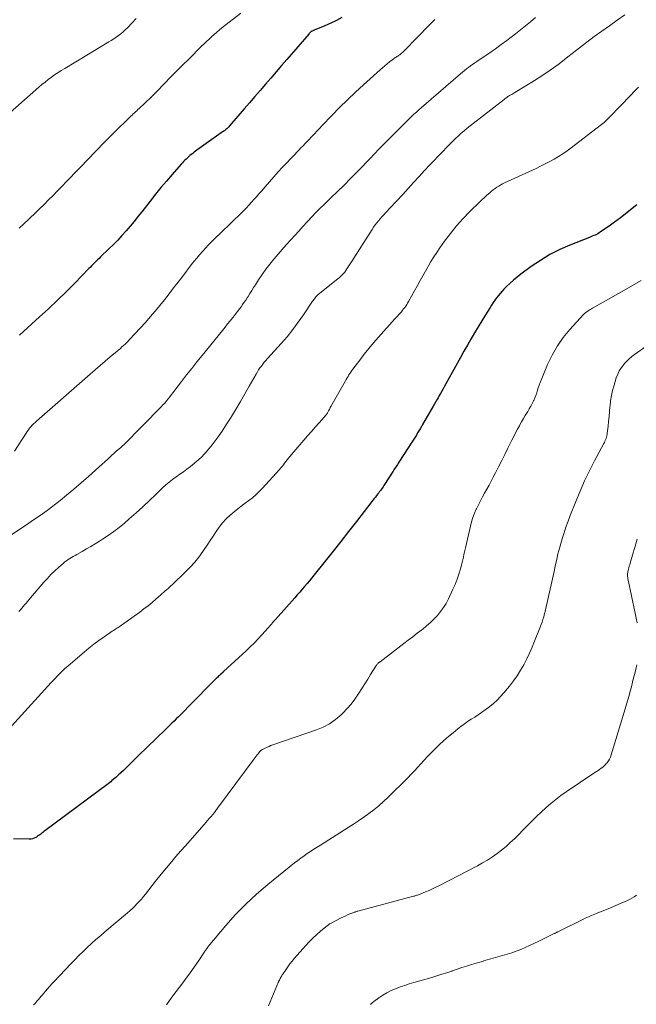
# Model space of a CAD drawing. Units: feet. Extents: x 1969997 to 1975023, y 570000 to 575000.
# Drawn here: x 1972589 to 1972707, y 571563 to 571752 of the extents above; entities that cross this region are included whole.
import ezdxf

# ---------------------------------------------------------------- set-up
doc = ezdxf.new("R2010")
doc.units = ezdxf.units.FT
doc.header["$LTSCALE"] = 100
doc.header["$MEASUREMENT"] = 0
doc.layers.add('CONTOUR INDEX', color=32, linetype='Continuous', lineweight=25)
doc.layers.add('CONTOUR INTERMEDIATE', color=40, linetype='Continuous', lineweight=15)

msp = doc.modelspace()

# ---------------------------------------------------------------- linework, layer by layer
at = {"layer": 'CONTOUR INDEX', "flags": 128}
for points, elevation in [([(1972650.83, 571752.01), (1972649.77, 571751.41), (1972648.69, 571750.88), (1972647.58, 571750.38), (1972645.51, 571749.54), (1972645.42, 571749.5), (1972645.33, 571749.46), (1972645.24, 571749.42), (1972645.15, 571749.38), (1972645.08, 571749.35), (1972645.03, 571749.33), (1972644.97, 571749.3), (1972644.92, 571749.27), (1972644.87, 571749.23), (1972644.83, 571749.19), (1972644.78, 571749.16), (1972644.74, 571749.11), (1972644.7, 571749.07), (1972644.67, 571749.04), (1972644.61, 571748.97), (1972644.56, 571748.91), (1972644.5, 571748.85), (1972644.45, 571748.79), (1972640.24, 571743.92), (1972639.22, 571742.74), (1972638.19, 571741.55), (1972637.17, 571740.36), (1972636.14, 571739.18), (1972635.12, 571737.99), (1972634.1, 571736.8), (1972633.07, 571735.61), (1972632.05, 571734.43), (1972629.24, 571731.16), (1972629.11, 571731.02), (1972628.98, 571730.88), (1972628.84, 571730.75), (1972628.7, 571730.62), (1972628.56, 571730.49), (1972628.42, 571730.37), (1972628.27, 571730.25), (1972628.11, 571730.14), (1972622.99, 571726.52), (1972622.71, 571726.32), (1972622.44, 571726.11), (1972622.17, 571725.9), (1972621.9, 571725.69), (1972621.63, 571725.47), (1972621.38, 571725.25), (1972621.14, 571725.02), (1972620.89, 571724.79), (1972620.66, 571724.56), (1972620.42, 571724.32), (1972620.2, 571724.08), (1972619.97, 571723.83), (1972618.21, 571721.84), (1972617.13, 571720.59), (1972616.05, 571719.32), (1972615.01, 571718.04), (1972613.97, 571716.74), (1972612.38, 571714.7), (1972611.64, 571713.76), (1972610.89, 571712.83), (1972610.13, 571711.91), (1972609.36, 571711), (1972608.57, 571710.11), (1972607.76, 571709.23), (1972606.93, 571708.38), (1972606.07, 571707.54), (1972604.47, 571706.01), (1972604.18, 571705.74), (1972603.9, 571705.47), (1972603.62, 571705.19), (1972603.34, 571704.91), (1972603.06, 571704.63), (1972602.78, 571704.35), (1972602.51, 571704.07), (1972602.23, 571703.78), (1972599.52, 571700.98), (1972597.87, 571699.32), (1972596.2, 571697.68), (1972594.49, 571696.07), (1972592.76, 571694.49), (1972588.86, 571691.01)], 880), ([(1972707.51, 571715.99), (1972704.37, 571713.54), (1972703.67, 571713), (1972702.95, 571712.47), (1972702.22, 571711.95), (1972701.49, 571711.45), (1972700.49, 571710.77), (1972700.24, 571710.62), (1972699.99, 571710.47), (1972699.73, 571710.34), (1972699.47, 571710.22), (1972699.21, 571710.1), (1972698.94, 571709.99), (1972698.67, 571709.88), (1972698.4, 571709.77), (1972694.66, 571708.27), (1972692.71, 571707.41), (1972690.81, 571706.45), (1972688.99, 571705.35), (1972687.22, 571704.16), (1972685.24, 571702.71), (1972684.51, 571702.15), (1972683.81, 571701.58), (1972683.14, 571700.96), (1972682.48, 571700.33), (1972681.97, 571699.81), (1972681.6, 571699.41), (1972681.23, 571699), (1972680.88, 571698.57), (1972680.55, 571698.14), (1972680.22, 571697.69), (1972679.91, 571697.24), (1972679.61, 571696.78), (1972679.31, 571696.32), (1972678.43, 571694.88), (1972677.73, 571693.73), (1972677.03, 571692.57), (1972676.33, 571691.41), (1972675.64, 571690.25), (1972674.96, 571689.08), (1972674.29, 571687.91), (1972673.62, 571686.73), (1972672.96, 571685.55), (1972670.5, 571681.08), (1972670.27, 571680.66), (1972670.03, 571680.23), (1972669.79, 571679.81), (1972669.55, 571679.38), (1972669.31, 571678.96), (1972669.07, 571678.54), (1972668.83, 571678.12), (1972668.58, 571677.69), (1972666.35, 571673.83), (1972666.12, 571673.42), (1972665.88, 571673.02), (1972665.63, 571672.61), (1972665.39, 571672.21), (1972665.14, 571671.81), (1972664.89, 571671.41), (1972664.64, 571671.01), (1972664.38, 571670.61), (1972661.78, 571666.6), (1972661.64, 571666.39), (1972661.51, 571666.17), (1972661.37, 571665.96), (1972661.24, 571665.74), (1972661.1, 571665.53), (1972660.97, 571665.31), (1972660.83, 571665.1), (1972660.7, 571664.89), (1972658.91, 571662.1), (1972658.76, 571661.86), (1972658.6, 571661.63), (1972658.43, 571661.4), (1972658.26, 571661.17), (1972658.09, 571660.95), (1972657.91, 571660.72), (1972657.74, 571660.5), (1972657.56, 571660.28), (1972657.48, 571660.18), (1972657.26, 571659.9), (1972657.04, 571659.63), (1972656.82, 571659.35), (1972656.61, 571659.07), (1972653.61, 571655.2), (1972652.13, 571653.29), (1972650.64, 571651.39), (1972649.14, 571649.49), (1972647.64, 571647.6), (1972645.52, 571644.94), (1972645.06, 571644.38), (1972644.61, 571643.83), (1972644.15, 571643.28), (1972643.68, 571642.73), (1972643.21, 571642.19), (1972642.74, 571641.65), (1972642.26, 571641.11), (1972641.78, 571640.57), (1972638.08, 571636.41), (1972637.95, 571636.27), (1972637.83, 571636.13), (1972637.71, 571635.99), (1972637.59, 571635.86), (1972637.57, 571635.83), (1972637.46, 571635.71), (1972637.35, 571635.58), (1972637.24, 571635.45), (1972637.13, 571635.32), (1972637.02, 571635.19), (1972636.91, 571635.06), (1972636.8, 571634.94), (1972636.69, 571634.81), (1972635.46, 571633.45), (1972634.73, 571632.66), (1972633.97, 571631.88), (1972633.2, 571631.12), (1972632.42, 571630.38), (1972628.1, 571626.38), (1972628.06, 571626.34), (1972628.01, 571626.3), (1972627.97, 571626.26), (1972627.92, 571626.22), (1972627.88, 571626.18), (1972627.83, 571626.14), (1972627.79, 571626.09), (1972627.74, 571626.05), (1972627.49, 571625.82), (1972627.32, 571625.66), (1972627.15, 571625.5), (1972626.98, 571625.34), (1972626.82, 571625.18), (1972625.33, 571623.7), (1972624.42, 571622.8), (1972623.51, 571621.89), (1972622.61, 571620.98), (1972621.72, 571620.06), (1972620.22, 571618.5), (1972619.82, 571618.09), (1972619.42, 571617.69), (1972619.01, 571617.29), (1972618.6, 571616.89), (1972618.19, 571616.49), (1972617.78, 571616.1), (1972617.37, 571615.7), (1972616.96, 571615.3), (1972611.72, 571610.19), (1972611.01, 571609.5), (1972610.29, 571608.81), (1972609.57, 571608.12), (1972608.85, 571607.43), (1972607.86, 571606.5), (1972607.63, 571606.28), (1972607.39, 571606.07), (1972607.15, 571605.86), (1972606.9, 571605.65), (1972606.66, 571605.45), (1972606.41, 571605.25), (1972606.15, 571605.05), (1972605.9, 571604.86), (1972593.76, 571595.81), (1972593.56, 571595.66), (1972593.36, 571595.51), (1972593.16, 571595.36), (1972592.97, 571595.2), (1972592.77, 571595.05), (1972592.56, 571594.91), (1972592.35, 571594.77), (1972592.14, 571594.63), (1972592, 571594.55), (1972591.71, 571594.41), (1972591.41, 571594.3), (1972591.1, 571594.24), (1972590.77, 571594.22), (1972587.75, 571594.31)], 860)]:
    msp.add_lwpolyline(points, dxfattribs=dict(at, elevation=elevation))
at = {"layer": 'CONTOUR INTERMEDIATE', "flags": 128}
for points, elevation in [([(1972611.28, 571751.78), (1972609.61, 571749.98), (1972609.21, 571749.59), (1972608.81, 571749.21), (1972608.37, 571748.85), (1972607.93, 571748.51), (1972607.47, 571748.2), (1972607, 571747.88), (1972606.53, 571747.58), (1972606.05, 571747.29), (1972597.57, 571742.21), (1972596.92, 571741.8), (1972596.27, 571741.39), (1972595.64, 571740.96), (1972595.01, 571740.51), (1972594.39, 571740.05), (1972593.79, 571739.58), (1972593.2, 571739.09), (1972592.61, 571738.59), (1972585.42, 571732.26)], 888), ([(1972688.02, 571751.97), (1972687.08, 571751.17), (1972686.13, 571750.38), (1972685.16, 571749.61), (1972684.19, 571748.84), (1972682.52, 571747.57), (1972681.45, 571746.77), (1972680.38, 571745.98), (1972679.28, 571745.22), (1972678.18, 571744.47), (1972676.76, 571743.52), (1972676.36, 571743.25), (1972675.96, 571742.97), (1972675.57, 571742.69), (1972675.17, 571742.41), (1972674.78, 571742.12), (1972674.4, 571741.82), (1972674.03, 571741.52), (1972673.65, 571741.2), (1972666.56, 571735.08), (1972666.08, 571734.67), (1972665.61, 571734.25), (1972665.14, 571733.82), (1972664.68, 571733.4), (1972664.22, 571732.96), (1972663.76, 571732.53), (1972663.31, 571732.09), (1972662.86, 571731.65), (1972661.38, 571730.16), (1972660.27, 571729.05), (1972659.16, 571727.93), (1972658.06, 571726.8), (1972656.97, 571725.67), (1972656.38, 571725.05), (1972655.58, 571724.23), (1972654.79, 571723.4), (1972653.98, 571722.57), (1972653.18, 571721.75), (1972652.81, 571721.37), (1972652.19, 571720.74), (1972651.56, 571720.12), (1972650.93, 571719.5), (1972650.29, 571718.89), (1972649.65, 571718.28), (1972649.01, 571717.67), (1972648.37, 571717.05), (1972647.74, 571716.43), (1972647.41, 571716.11), (1972646.61, 571715.32), (1972645.83, 571714.52), (1972645.07, 571713.71), (1972644.31, 571712.89), (1972644.16, 571712.73), (1972643.36, 571711.85), (1972642.56, 571710.97), (1972641.76, 571710.1), (1972640.95, 571709.23), (1972640.15, 571708.35), (1972639.36, 571707.47), (1972638.58, 571706.57), (1972637.8, 571705.67), (1972637.74, 571705.6), (1972636.97, 571704.64), (1972636.22, 571703.67), (1972635.51, 571702.66), (1972634.84, 571701.63), (1972634.24, 571700.67), (1972633.88, 571700.11), (1972633.52, 571699.54), (1972633.16, 571698.98), (1972632.8, 571698.42), (1972632.65, 571698.18), (1972632.36, 571697.74), (1972632.06, 571697.31), (1972631.76, 571696.88), (1972631.45, 571696.46), (1972631.13, 571696.04), (1972630.81, 571695.62), (1972630.49, 571695.2), (1972630.17, 571694.79), (1972629.85, 571694.38), (1972629.37, 571693.75), (1972628.88, 571693.14), (1972628.39, 571692.52), (1972627.9, 571691.91), (1972623.97, 571687.09), (1972622.97, 571685.86), (1972621.98, 571684.61), (1972621, 571683.36), (1972620.03, 571682.1), (1972618.72, 571680.4), (1972618.41, 571679.99), (1972618.09, 571679.58), (1972617.77, 571679.17), (1972617.45, 571678.76), (1972617.12, 571678.36), (1972616.79, 571677.96), (1972616.44, 571677.58), (1972616.08, 571677.21), (1972608.91, 571669.9), (1972608.71, 571669.71), (1972608.5, 571669.52), (1972608.28, 571669.34), (1972608.05, 571669.17), (1972607.69, 571668.9), (1972607.64, 571668.87), (1972607.59, 571668.84), (1972607.55, 571668.8), (1972607.5, 571668.76), (1972607.46, 571668.73), (1972607.42, 571668.69), (1972607.38, 571668.65), (1972607.33, 571668.61), (1972606.94, 571668.21), (1972606.7, 571667.98), (1972606.45, 571667.74), (1972606.21, 571667.51), (1972605.96, 571667.28), (1972603.52, 571665.07), (1972602.14, 571663.84), (1972600.75, 571662.62), (1972599.35, 571661.43), (1972597.93, 571660.24), (1972596.71, 571659.24), (1972595.88, 571658.58), (1972595.04, 571657.94), (1972594.19, 571657.32), (1972593.33, 571656.71), (1972592.45, 571656.11), (1972591.58, 571655.51), (1972590.7, 571654.92), (1972589.83, 571654.33), (1972586.09, 571651.81)], 872), ([(1972668.71, 571751.63), (1972668.06, 571750.98), (1972667.41, 571750.32), (1972666.76, 571749.66), (1972666.11, 571749), (1972665.47, 571748.33), (1972662.62, 571745.42), (1972662.46, 571745.26), (1972662.29, 571745.11), (1972662.12, 571744.97), (1972661.94, 571744.83), (1972661.88, 571744.79), (1972661.72, 571744.68), (1972661.56, 571744.58), (1972661.4, 571744.48), (1972661.24, 571744.38), (1972661.08, 571744.28), (1972660.93, 571744.17), (1972660.77, 571744.06), (1972660.62, 571743.95), (1972659.98, 571743.45), (1972659.52, 571743.07), (1972659.06, 571742.69), (1972658.61, 571742.3), (1972658.16, 571741.91), (1972654.96, 571739.04), (1972653.42, 571737.62), (1972651.89, 571736.18), (1972650.4, 571734.7), (1972648.94, 571733.2), (1972646.98, 571731.16), (1972646.51, 571730.66), (1972646.04, 571730.17), (1972645.57, 571729.67), (1972645.11, 571729.17), (1972644.96, 571729.01), (1972644.57, 571728.59), (1972644.17, 571728.17), (1972643.77, 571727.76), (1972643.37, 571727.35), (1972642.96, 571726.94), (1972642.56, 571726.52), (1972642.16, 571726.11), (1972641.76, 571725.69), (1972639.45, 571723.26), (1972638.59, 571722.34), (1972637.74, 571721.41), (1972636.9, 571720.46), (1972636.07, 571719.5), (1972635.36, 571718.67), (1972634.89, 571718.13), (1972634.42, 571717.58), (1972633.94, 571717.05), (1972633.46, 571716.51), (1972632.98, 571715.98), (1972632.49, 571715.46), (1972631.98, 571714.95), (1972631.47, 571714.44), (1972629.75, 571712.75), (1972628.99, 571712.01), (1972628.23, 571711.27), (1972627.47, 571710.54), (1972626.7, 571709.8), (1972626.38, 571709.5), (1972625.78, 571708.91), (1972625.19, 571708.32), (1972624.61, 571707.7), (1972624.04, 571707.08), (1972623.49, 571706.44), (1972622.94, 571705.8), (1972622.41, 571705.14), (1972621.89, 571704.47), (1972620.25, 571702.32), (1972619.38, 571701.18), (1972618.51, 571700.05), (1972617.63, 571698.92), (1972616.76, 571697.79), (1972615.87, 571696.67), (1972614.96, 571695.57), (1972614.02, 571694.49), (1972613.07, 571693.42), (1972610.03, 571690.13), (1972609.75, 571689.83), (1972609.47, 571689.54), (1972609.17, 571689.26), (1972608.88, 571688.99), (1972608.57, 571688.72), (1972608.27, 571688.45), (1972607.96, 571688.18), (1972607.65, 571687.92), (1972606.33, 571686.81), (1972605.36, 571685.99), (1972604.39, 571685.16), (1972603.43, 571684.33), (1972602.47, 571683.5), (1972592.18, 571674.5), (1972591.89, 571674.24), (1972591.61, 571673.97), (1972591.35, 571673.69), (1972591.09, 571673.4), (1972590.84, 571673.1), (1972590.61, 571672.8), (1972590.38, 571672.48), (1972590.16, 571672.17), (1972587.91, 571668.74)], 876), ([(1972705.18, 571752.48), (1972703.71, 571751.45), (1972702.24, 571750.41), (1972700.78, 571749.37), (1972699.33, 571748.32), (1972697.9, 571747.25), (1972696.47, 571746.15), (1972695.06, 571745.05), (1972694.26, 571744.41), (1972692.57, 571743.11), (1972690.86, 571741.86), (1972689.09, 571740.68), (1972687.3, 571739.54), (1972684.06, 571737.57), (1972683.86, 571737.45), (1972683.66, 571737.33), (1972683.47, 571737.22), (1972683.27, 571737.11), (1972683.18, 571737.07), (1972683.03, 571736.98), (1972682.87, 571736.89), (1972682.72, 571736.79), (1972682.57, 571736.69), (1972682.43, 571736.59), (1972682.28, 571736.48), (1972682.14, 571736.38), (1972682, 571736.27), (1972676.04, 571731.65), (1972675.46, 571731.19), (1972674.88, 571730.73), (1972674.32, 571730.25), (1972673.76, 571729.77), (1972673.21, 571729.27), (1972672.67, 571728.77), (1972672.14, 571728.25), (1972671.61, 571727.73), (1972670.97, 571727.07), (1972670.14, 571726.21), (1972669.3, 571725.35), (1972668.48, 571724.48), (1972667.66, 571723.6), (1972666.73, 571722.61), (1972665.67, 571721.47), (1972664.62, 571720.33), (1972663.57, 571719.18), (1972662.52, 571718.03), (1972661.35, 571716.75), (1972660.89, 571716.24), (1972660.42, 571715.74), (1972659.94, 571715.23), (1972659.47, 571714.73), (1972659.22, 571714.47), (1972658.87, 571714.1), (1972658.52, 571713.72), (1972658.18, 571713.34), (1972657.85, 571712.96), (1972657.52, 571712.56), (1972657.21, 571712.16), (1972656.92, 571711.74), (1972656.64, 571711.31), (1972654.47, 571707.86), (1972653.97, 571707.06), (1972653.46, 571706.26), (1972652.95, 571705.47), (1972652.44, 571704.67), (1972651.81, 571703.71), (1972651.6, 571703.41), (1972651.38, 571703.11), (1972651.14, 571702.84), (1972650.89, 571702.57), (1972650.63, 571702.31), (1972650.36, 571702.06), (1972650.08, 571701.82), (1972649.8, 571701.59), (1972646.22, 571698.72), (1972646.07, 571698.59), (1972645.93, 571698.45), (1972645.79, 571698.3), (1972645.67, 571698.15), (1972645.55, 571697.99), (1972645.43, 571697.83), (1972645.32, 571697.67), (1972645.2, 571697.5), (1972643.47, 571694.91), (1972642.46, 571693.47), (1972641.41, 571692.06), (1972640.3, 571690.7), (1972639.14, 571689.37), (1972636.53, 571686.48), (1972636.22, 571686.13), (1972635.93, 571685.78), (1972635.64, 571685.43), (1972635.36, 571685.06), (1972635.09, 571684.69), (1972634.83, 571684.31), (1972634.59, 571683.92), (1972634.36, 571683.53), (1972633.04, 571681.21), (1972632.2, 571679.74), (1972631.35, 571678.28), (1972630.49, 571676.83), (1972629.63, 571675.38), (1972629.55, 571675.25), (1972628.69, 571673.89), (1972627.8, 571672.54), (1972626.86, 571671.24), (1972625.89, 571669.96), (1972625.26, 571669.16), (1972624.54, 571668.32), (1972623.79, 571667.52), (1972622.98, 571666.79), (1972622.14, 571666.09), (1972621.73, 571665.78), (1972621.05, 571665.27), (1972620.37, 571664.77), (1972619.68, 571664.28), (1972618.99, 571663.79), (1972618.3, 571663.3), (1972617.64, 571662.78), (1972617, 571662.23), (1972616.38, 571661.66), (1972615.1, 571660.42), (1972613.84, 571659.23), (1972612.57, 571658.05), (1972611.29, 571656.88), (1972609.99, 571655.73), (1972609.07, 571654.92), (1972608.05, 571654.08), (1972607.02, 571653.27), (1972605.95, 571652.51), (1972604.85, 571651.79), (1972604.26, 571651.42), (1972603.43, 571650.91), (1972602.6, 571650.41), (1972601.76, 571649.93), (1972600.92, 571649.45), (1972599.89, 571648.89), (1972599.56, 571648.7), (1972599.22, 571648.51), (1972598.89, 571648.31), (1972598.56, 571648.11), (1972598.24, 571647.9), (1972597.93, 571647.68), (1972597.62, 571647.44), (1972597.33, 571647.2), (1972596.39, 571646.39), (1972595.65, 571645.72), (1972594.93, 571645.02), (1972594.24, 571644.29), (1972593.58, 571643.54), (1972590.7, 571640.15), (1972590.43, 571639.82), (1972590.15, 571639.5), (1972589.88, 571639.18), (1972589.6, 571638.86), (1972589.33, 571638.54), (1972589.05, 571638.22), (1972588.76, 571637.91)], 868), ([(1972631.41, 571752.84), (1972627.79, 571749.97), (1972627.28, 571749.56), (1972626.78, 571749.14), (1972626.28, 571748.71), (1972625.79, 571748.27), (1972625.31, 571747.83), (1972624.83, 571747.38), (1972624.36, 571746.92), (1972623.89, 571746.46), (1972621.4, 571744.01), (1972620.23, 571742.85), (1972619.06, 571741.68), (1972617.91, 571740.51), (1972616.75, 571739.32), (1972615.21, 571737.74), (1972614.83, 571737.35), (1972614.45, 571736.96), (1972614.06, 571736.58), (1972613.67, 571736.19), (1972613.5, 571736.02), (1972613.19, 571735.73), (1972612.89, 571735.44), (1972612.58, 571735.15), (1972612.27, 571734.87), (1972612.1, 571734.72), (1972611.88, 571734.51), (1972611.65, 571734.3), (1972611.42, 571734.09), (1972611.2, 571733.88), (1972610.97, 571733.67), (1972610.75, 571733.46), (1972610.52, 571733.24), (1972610.3, 571733.03), (1972606.89, 571729.7), (1972606.32, 571729.14), (1972605.76, 571728.58), (1972605.2, 571728.02), (1972604.65, 571727.45), (1972604.1, 571726.89), (1972603.54, 571726.32), (1972602.99, 571725.75), (1972602.44, 571725.18), (1972597.91, 571720.48), (1972597.06, 571719.59), (1972596.2, 571718.71), (1972595.34, 571717.83), (1972594.48, 571716.96), (1972593.61, 571716.09), (1972592.73, 571715.22), (1972591.85, 571714.37), (1972590.96, 571713.52), (1972590.61, 571713.19), (1972589.71, 571712.35), (1972588.81, 571711.52)], 884), ([(1972707.84, 571738.61), (1972707.04, 571737.83), (1972706.26, 571737.04), (1972702.33, 571732.93), (1972702.11, 571732.71), (1972701.89, 571732.48), (1972701.66, 571732.26), (1972701.43, 571732.04), (1972701.2, 571731.83), (1972700.96, 571731.62), (1972700.72, 571731.42), (1972700.47, 571731.23), (1972694.9, 571726.96), (1972694.11, 571726.38), (1972693.3, 571725.82), (1972692.47, 571725.3), (1972691.63, 571724.8), (1972690.76, 571724.33), (1972689.9, 571723.88), (1972689.02, 571723.44), (1972688.13, 571723.01), (1972682.1, 571720.22), (1972681.72, 571720.03), (1972681.35, 571719.83), (1972680.98, 571719.61), (1972680.62, 571719.38), (1972680.28, 571719.13), (1972679.93, 571718.88), (1972679.6, 571718.62), (1972679.27, 571718.35), (1972679.03, 571718.15), (1972678.6, 571717.78), (1972678.16, 571717.39), (1972677.74, 571717), (1972677.32, 571716.6), (1972675.34, 571714.65), (1972674.06, 571713.33), (1972672.83, 571711.96), (1972671.68, 571710.52), (1972670.58, 571709.04), (1972669.66, 571707.74), (1972669.07, 571706.87), (1972668.5, 571706), (1972667.95, 571705.11), (1972667.42, 571704.2), (1972666.9, 571703.29), (1972666.38, 571702.38), (1972665.87, 571701.47), (1972665.36, 571700.55), (1972663.63, 571697.45), (1972663.46, 571697.16), (1972663.28, 571696.87), (1972663.09, 571696.58), (1972662.9, 571696.3), (1972662.7, 571696.02), (1972662.49, 571695.76), (1972662.27, 571695.5), (1972662.04, 571695.24), (1972662, 571695.2), (1972661.75, 571694.93), (1972661.5, 571694.66), (1972661.26, 571694.38), (1972661.01, 571694.11), (1972657.85, 571690.58), (1972656.91, 571689.51), (1972656, 571688.42), (1972655.11, 571687.32), (1972654.25, 571686.19), (1972652.94, 571684.46), (1972652.75, 571684.19), (1972652.55, 571683.91), (1972652.37, 571683.63), (1972652.19, 571683.35), (1972652.02, 571683.06), (1972651.85, 571682.78), (1972651.68, 571682.49), (1972651.52, 571682.2), (1972648.73, 571677.28), (1972648.61, 571677.07), (1972648.49, 571676.86), (1972648.38, 571676.65), (1972648.27, 571676.43), (1972648.09, 571676.1), (1972648.06, 571676.06), (1972648.04, 571676.01), (1972648.01, 571675.97), (1972647.98, 571675.92), (1972647.95, 571675.88), (1972647.92, 571675.84), (1972647.89, 571675.8), (1972647.86, 571675.76), (1972646.45, 571674.17), (1972645.72, 571673.34), (1972644.99, 571672.5), (1972644.25, 571671.66), (1972643.53, 571670.82), (1972640.8, 571667.67), (1972640.55, 571667.37), (1972640.3, 571667.06), (1972640.06, 571666.75), (1972639.82, 571666.43), (1972639.59, 571666.12), (1972639.35, 571665.8), (1972639.09, 571665.5), (1972638.83, 571665.2), (1972635.58, 571661.59), (1972634.96, 571660.95), (1972634.32, 571660.34), (1972633.64, 571659.77), (1972632.94, 571659.24), (1972632.22, 571658.71), (1972631.51, 571658.18), (1972630.81, 571657.62), (1972630.13, 571657.06), (1972629.36, 571656.41), (1972628.6, 571655.7), (1972627.89, 571654.95), (1972627.25, 571654.15), (1972626.66, 571653.3), (1972626.1, 571652.42), (1972625.53, 571651.55), (1972624.96, 571650.68), (1972624.38, 571649.82), (1972624.11, 571649.42), (1972623.36, 571648.39), (1972622.56, 571647.39), (1972621.71, 571646.44), (1972620.81, 571645.53), (1972618.26, 571643.09), (1972617.99, 571642.84), (1972617.72, 571642.6), (1972617.44, 571642.35), (1972617.16, 571642.12), (1972616.87, 571641.88), (1972616.59, 571641.64), (1972616.32, 571641.4), (1972616.04, 571641.15), (1972615.1, 571640.31), (1972614.35, 571639.66), (1972613.58, 571639.02), (1972612.79, 571638.41), (1972611.99, 571637.82), (1972608.47, 571635.28), (1972608.25, 571635.14), (1972608.04, 571634.99), (1972607.82, 571634.85), (1972607.6, 571634.71), (1972607.38, 571634.57), (1972607.16, 571634.44), (1972606.94, 571634.29), (1972606.72, 571634.15), (1972605.14, 571633.07), (1972604.15, 571632.37), (1972603.17, 571631.65), (1972602.22, 571630.9), (1972601.29, 571630.12), (1972598.25, 571627.51), (1972597.56, 571626.89), (1972596.88, 571626.27), (1972596.23, 571625.61), (1972595.6, 571624.95), (1972594.97, 571624.27), (1972594.35, 571623.59), (1972593.72, 571622.91), (1972593.1, 571622.23), (1972587.33, 571615.91)], 864), ([(1972708.33, 571701.5), (1972706.66, 571700.53), (1972704.98, 571699.57), (1972699.01, 571696.19), (1972698.78, 571696.06), (1972698.56, 571695.93), (1972698.35, 571695.79), (1972698.13, 571695.65), (1972697.88, 571695.48), (1972697.79, 571695.42), (1972697.7, 571695.36), (1972697.62, 571695.3), (1972697.54, 571695.23), (1972697.45, 571695.16), (1972697.37, 571695.09), (1972697.3, 571695.02), (1972697.23, 571694.94), (1972694.65, 571692.1), (1972693.38, 571690.54), (1972692.23, 571688.92), (1972691.24, 571687.18), (1972690.37, 571685.37), (1972689.1, 571682.38), (1972688.91, 571681.89), (1972688.73, 571681.4), (1972688.57, 571680.9), (1972688.42, 571680.4), (1972688.27, 571679.9), (1972688.1, 571679.41), (1972687.9, 571678.93), (1972687.69, 571678.45), (1972687.64, 571678.35), (1972687.38, 571677.84), (1972687.11, 571677.33), (1972686.82, 571676.83), (1972686.53, 571676.34), (1972686.41, 571676.15), (1972686.05, 571675.56), (1972685.7, 571674.97), (1972685.36, 571674.37), (1972685.03, 571673.77), (1972684.94, 571673.6), (1972684.58, 571672.91), (1972684.22, 571672.22), (1972683.86, 571671.52), (1972683.51, 571670.83), (1972682.74, 571669.29), (1972682.15, 571668.1), (1972681.55, 571666.91), (1972680.94, 571665.73), (1972680.33, 571664.54), (1972679.9, 571663.71), (1972679.5, 571662.95), (1972679.1, 571662.19), (1972678.68, 571661.43), (1972678.26, 571660.68), (1972677.84, 571659.93), (1972677.44, 571659.17), (1972677.05, 571658.4), (1972676.68, 571657.62), (1972676.66, 571657.59), (1972676.32, 571656.79), (1972676.01, 571655.97), (1972675.75, 571655.13), (1972675.53, 571654.29), (1972674.59, 571650.14), (1972674.35, 571649.12), (1972674.11, 571648.11), (1972673.86, 571647.1), (1972673.6, 571646.09), (1972673.3, 571645.09), (1972672.98, 571644.11), (1972672.59, 571643.14), (1972672.17, 571642.19), (1972671.3, 571640.34), (1972670.85, 571639.49), (1972670.36, 571638.68), (1972669.8, 571637.9), (1972669.19, 571637.16), (1972668.53, 571636.46), (1972667.84, 571635.79), (1972667.12, 571635.16), (1972666.37, 571634.56), (1972666.17, 571634.41), (1972665.31, 571633.75), (1972664.44, 571633.09), (1972663.58, 571632.43), (1972662.71, 571631.77), (1972658.16, 571628.29), (1972658.1, 571628.24), (1972658.05, 571628.2), (1972657.99, 571628.16), (1972657.93, 571628.11), (1972657.88, 571628.07), (1972657.83, 571628.02), (1972657.77, 571627.97), (1972657.72, 571627.92), (1972657.65, 571627.84), (1972657.57, 571627.75), (1972657.49, 571627.65), (1972657.42, 571627.55), (1972657.35, 571627.44), (1972656.35, 571625.86), (1972655.79, 571624.96), (1972655.22, 571624.06), (1972654.66, 571623.16), (1972654.09, 571622.27), (1972653.97, 571622.07), (1972653.31, 571621.1), (1972652.61, 571620.16), (1972651.84, 571619.28), (1972651.03, 571618.43), (1972650.67, 571618.09), (1972649.6, 571617.18), (1972648.46, 571616.37), (1972647.23, 571615.72), (1972645.93, 571615.18), (1972637.55, 571612.3), (1972637.19, 571612.17), (1972636.83, 571612.02), (1972636.47, 571611.87), (1972636.12, 571611.7), (1972635.6, 571611.45), (1972635.51, 571611.4), (1972635.43, 571611.35), (1972635.35, 571611.3), (1972635.27, 571611.24), (1972635.2, 571611.17), (1972635.13, 571611.1), (1972635.06, 571611.03), (1972635, 571610.96), (1972634.74, 571610.63), (1972634.56, 571610.39), (1972634.37, 571610.15), (1972634.19, 571609.9), (1972634, 571609.66), (1972626.95, 571600.15), (1972626.64, 571599.75), (1972626.33, 571599.35), (1972626.01, 571598.96), (1972625.69, 571598.58), (1972625.35, 571598.2), (1972625.02, 571597.82), (1972624.69, 571597.44), (1972624.36, 571597.06), (1972620.7, 571592.9), (1972619.26, 571591.24), (1972617.83, 571589.56), (1972616.43, 571587.86), (1972615.05, 571586.15), (1972613.1, 571583.68), (1972612.7, 571583.2), (1972612.3, 571582.72), (1972611.88, 571582.25), (1972611.46, 571581.79), (1972611.02, 571581.34), (1972610.57, 571580.9), (1972610.11, 571580.48), (1972609.63, 571580.07), (1972605.28, 571576.39), (1972604.43, 571575.65), (1972603.58, 571574.92), (1972602.75, 571574.17), (1972601.92, 571573.41), (1972601.11, 571572.63), (1972600.31, 571571.85), (1972599.52, 571571.05), (1972598.74, 571570.25), (1972595.56, 571566.89), (1972595.13, 571566.42), (1972594.7, 571565.96), (1972594.28, 571565.49), (1972593.86, 571565.01), (1972593.54, 571564.64), (1972593.28, 571564.35), (1972593.03, 571564.05), (1972592.78, 571563.75), (1972592.53, 571563.45), (1972592.45, 571563.35), (1972592.24, 571563.11), (1972592.03, 571562.86), (1972591.81, 571562.62), (1972591.59, 571562.39)], 856), ([(1972709.41, 571688.91), (1972707.04, 571687.27), (1972706.52, 571686.88), (1972706.02, 571686.46), (1972705.56, 571686.01), (1972705.12, 571685.53), (1972704.99, 571685.37), (1972704.54, 571684.77), (1972704.14, 571684.15), (1972703.83, 571683.47), (1972703.56, 571682.77), (1972703.13, 571681.37), (1972702.86, 571680.39), (1972702.64, 571679.41), (1972702.47, 571678.41), (1972702.35, 571677.4), (1972702.33, 571677.24), (1972702.25, 571676.31), (1972702.16, 571675.37), (1972702.06, 571674.44), (1972701.97, 571673.5), (1972701.83, 571672.17), (1972701.8, 571671.9), (1972701.75, 571671.64), (1972701.67, 571671.39), (1972701.59, 571671.13), (1972701.49, 571670.88), (1972701.38, 571670.64), (1972701.27, 571670.39), (1972701.14, 571670.16), (1972699.37, 571666.85), (1972698.39, 571664.94), (1972697.45, 571663.01), (1972696.59, 571661.05), (1972695.77, 571659.07), (1972694.71, 571656.35), (1972694.29, 571655.25), (1972693.89, 571654.14), (1972693.52, 571653.02), (1972693.18, 571651.9), (1972692.9, 571650.96), (1972692.71, 571650.3), (1972692.52, 571649.64), (1972692.35, 571648.98), (1972692.19, 571648.31), (1972692.04, 571647.64), (1972691.88, 571646.97), (1972691.73, 571646.3), (1972691.59, 571645.63), (1972689.96, 571638.24), (1972689.92, 571638.06), (1972689.88, 571637.89), (1972689.84, 571637.71), (1972689.79, 571637.54), (1972689.61, 571636.89), (1972689.46, 571636.4), (1972689.3, 571635.91), (1972689.12, 571635.42), (1972688.94, 571634.94), (1972687.87, 571632.23), (1972687.39, 571631.08), (1972686.89, 571629.95), (1972686.34, 571628.83), (1972685.78, 571627.72), (1972685.16, 571626.65), (1972684.5, 571625.6), (1972683.79, 571624.59), (1972683.03, 571623.61), (1972681.95, 571622.29), (1972681.33, 571621.58), (1972680.67, 571620.9), (1972679.97, 571620.27), (1972679.23, 571619.68), (1972679, 571619.5), (1972678.35, 571619.03), (1972677.69, 571618.56), (1972677.02, 571618.11), (1972676.35, 571617.67), (1972675.67, 571617.24), (1972675, 571616.78), (1972674.34, 571616.32), (1972673.7, 571615.84), (1972673.11, 571615.39), (1972672.19, 571614.66), (1972671.29, 571613.91), (1972670.41, 571613.13), (1972669.55, 571612.33), (1972668.58, 571611.39), (1972667.93, 571610.74), (1972667.28, 571610.07), (1972666.65, 571609.4), (1972666.03, 571608.71), (1972665.41, 571608.03), (1972664.78, 571607.35), (1972664.14, 571606.68), (1972663.49, 571606.02), (1972659.7, 571602.25), (1972658.82, 571601.42), (1972657.93, 571600.62), (1972656.99, 571599.87), (1972656.03, 571599.14), (1972655.05, 571598.44), (1972654.05, 571597.76), (1972653.05, 571597.09), (1972652.03, 571596.44), (1972646.71, 571593.09), (1972646.07, 571592.68), (1972645.44, 571592.27), (1972644.81, 571591.86), (1972644.18, 571591.44), (1972643.56, 571591.01), (1972642.95, 571590.58), (1972642.34, 571590.12), (1972641.75, 571589.66), (1972636.58, 571585.5), (1972634.44, 571583.67), (1972632.37, 571581.76), (1972630.42, 571579.74), (1972628.55, 571577.64), (1972625.16, 571573.6), (1972625.05, 571573.46), (1972624.94, 571573.31), (1972624.83, 571573.17), (1972624.73, 571573.01), (1972624.63, 571572.86), (1972624.53, 571572.71), (1972624.43, 571572.56), (1972624.33, 571572.4), (1972623.35, 571570.94), (1972622.76, 571570.07), (1972622.15, 571569.2), (1972621.54, 571568.35), (1972620.91, 571567.5), (1972620.28, 571566.66), (1972619.65, 571565.81), (1972619.02, 571564.97), (1972618.38, 571564.13), (1972618.37, 571564.12), (1972617.74, 571563.26), (1972617.11, 571562.41)], 852), ([(1972707.57, 571635.73), (1972707.37, 571636.67), (1972707.18, 571637.6), (1972705.78, 571644.25), (1972705.75, 571644.45), (1972705.73, 571644.64), (1972705.72, 571644.84), (1972705.72, 571645.04), (1972705.74, 571645.24), (1972705.76, 571645.43), (1972705.79, 571645.63), (1972705.84, 571645.82), (1972705.89, 571646.03), (1972705.97, 571646.33), (1972706.04, 571646.62), (1972706.13, 571646.92), (1972706.21, 571647.22), (1972706.79, 571649.21), (1972707.17, 571650.5), (1972707.58, 571651.79)], 848), ([(1972636.75, 571562.24), (1972638.32, 571566.05), (1972638.42, 571566.27), (1972638.51, 571566.48), (1972638.61, 571566.69), (1972638.7, 571566.91), (1972638.74, 571566.99), (1972638.82, 571567.16), (1972638.91, 571567.33), (1972639, 571567.49), (1972639.08, 571567.66), (1972639.18, 571567.82), (1972639.27, 571567.98), (1972639.37, 571568.14), (1972639.47, 571568.3), (1972640.04, 571569.14), (1972640.44, 571569.71), (1972640.86, 571570.27), (1972641.29, 571570.81), (1972641.74, 571571.34), (1972643.85, 571573.73), (1972644.53, 571574.47), (1972645.24, 571575.2), (1972645.99, 571575.88), (1972646.75, 571576.55), (1972648.04, 571577.62), (1972648.18, 571577.73), (1972648.32, 571577.83), (1972648.47, 571577.93), (1972648.63, 571578.01), (1972650.68, 571579.08), (1972651.13, 571579.3), (1972651.59, 571579.52), (1972652.05, 571579.72), (1972652.52, 571579.91), (1972653.34, 571580.22), (1972653.4, 571580.24), (1972653.47, 571580.27), (1972653.54, 571580.29), (1972653.61, 571580.31), (1972653.67, 571580.34), (1972653.74, 571580.36), (1972653.81, 571580.38), (1972653.88, 571580.39), (1972664.6, 571583.25), (1972664.76, 571583.3), (1972664.92, 571583.34), (1972665.07, 571583.39), (1972665.23, 571583.44), (1972665.39, 571583.49), (1972665.54, 571583.55), (1972665.7, 571583.61), (1972665.85, 571583.67), (1972666.9, 571584.1), (1972667.58, 571584.38), (1972668.25, 571584.68), (1972668.91, 571585), (1972669.56, 571585.32), (1972676.9, 571589.11), (1972677.87, 571589.64), (1972678.82, 571590.2), (1972679.74, 571590.8), (1972680.65, 571591.43), (1972681.52, 571592.11), (1972682.37, 571592.81), (1972683.19, 571593.55), (1972683.99, 571594.31), (1972686.46, 571596.8), (1972687.34, 571597.68), (1972688.23, 571598.54), (1972689.13, 571599.39), (1972690.04, 571600.24), (1972690.97, 571601.05), (1972691.93, 571601.84), (1972692.92, 571602.58), (1972693.93, 571603.3), (1972699.46, 571607.01), (1972699.76, 571607.21), (1972700.05, 571607.42), (1972700.35, 571607.62), (1972700.65, 571607.82), (1972700.94, 571608.04), (1972701.21, 571608.27), (1972701.46, 571608.53), (1972701.7, 571608.8), (1972701.78, 571608.9), (1972702.03, 571609.24), (1972702.25, 571609.6), (1972702.42, 571609.98), (1972702.57, 571610.38), (1972705.28, 571619.27), (1972705.53, 571620.11), (1972705.78, 571620.95), (1972706.01, 571621.8), (1972706.24, 571622.64), (1972706.46, 571623.49), (1972706.67, 571624.34), (1972706.89, 571625.19), (1972707.1, 571626.04), (1972707.3, 571626.84), (1972707.49, 571627.66)], 848), ([(1972707.45, 571583.45), (1972707, 571583.16), (1972706.54, 571582.88), (1972706.07, 571582.63), (1972705.59, 571582.4), (1972704.5, 571581.91), (1972703.47, 571581.46), (1972702.43, 571581.01), (1972701.38, 571580.58), (1972700.33, 571580.17), (1972699.43, 571579.82), (1972698.82, 571579.58), (1972698.2, 571579.32), (1972697.6, 571579.04), (1972697, 571578.75), (1972692.45, 571576.49), (1972692.35, 571576.44), (1972692.24, 571576.38), (1972692.14, 571576.33), (1972692.04, 571576.28), (1972691.93, 571576.23), (1972691.83, 571576.17), (1972691.73, 571576.12), (1972691.62, 571576.07), (1972688.54, 571574.56), (1972687.71, 571574.16), (1972686.87, 571573.78), (1972686.03, 571573.41), (1972685.19, 571573.05), (1972684.33, 571572.72), (1972683.47, 571572.41), (1972682.6, 571572.12), (1972681.72, 571571.86), (1972679.44, 571571.22), (1972678.51, 571570.95), (1972677.58, 571570.68), (1972676.65, 571570.41), (1972675.73, 571570.13), (1972674.8, 571569.84), (1972673.88, 571569.55), (1972672.97, 571569.25), (1972672.05, 571568.94), (1972671.96, 571568.9), (1972671, 571568.58), (1972670.04, 571568.27), (1972669.07, 571567.97), (1972668.1, 571567.68), (1972664.68, 571566.7), (1972663.79, 571566.43), (1972662.91, 571566.14), (1972662.03, 571565.83), (1972661.16, 571565.5), (1972660.31, 571565.13), (1972659.48, 571564.72), (1972658.69, 571564.24), (1972657.92, 571563.72), (1972656.98, 571563.03), (1972656.65, 571562.76), (1972656.35, 571562.47)], 844)]:
    msp.add_lwpolyline(points, dxfattribs=dict(at, elevation=elevation))

doc.saveas('drawing.dxf')
